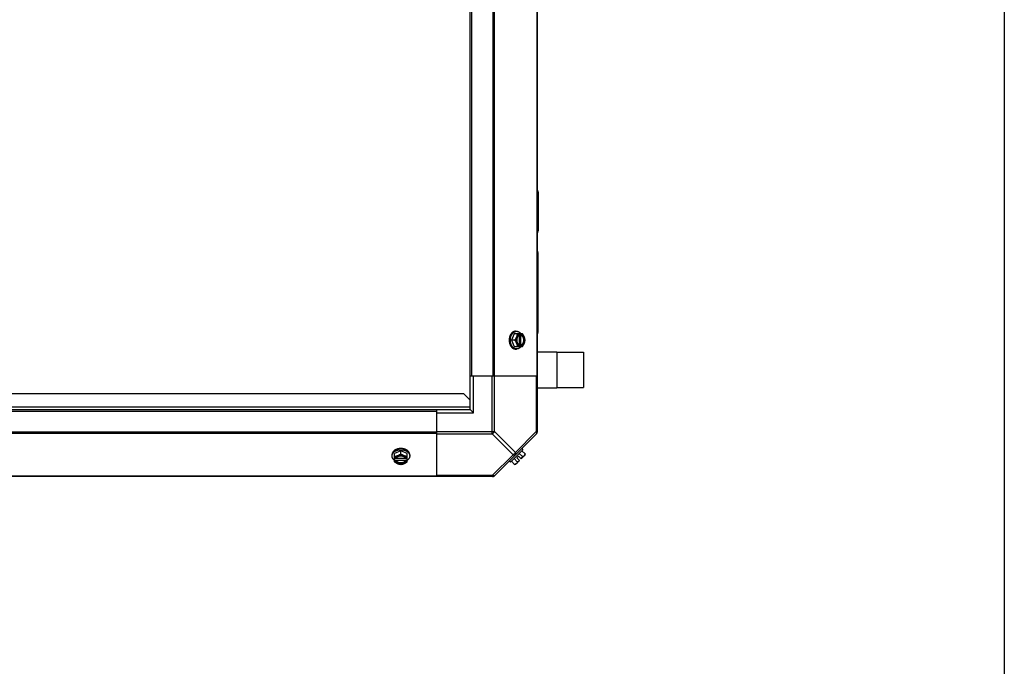
# Model space of a CAD drawing. Units: millimetres. Extents: x 202 to 12189, y 709 to 4746.
# Drawn here: x 2033 to 2767, y 2728 to 3210 of the extents above; entities that cross this region are included whole.
import ezdxf

# ---------------------------------------------------------------- set-up
doc = ezdxf.new("R2010")
doc.units = ezdxf.units.MM
doc.header["$LTSCALE"] = 50

# ---------------------------------------------------------------- blocks, each defined once
blk = doc.blocks.new('BLOCO_7.5TR_1')
blk.add_line((2767.18, 4746.45), (2767.18, 709.48))
at = {"color": 7, "linetype": 'Continuous'}
for p, q in [((2418.95, 3506.38), (2418.95, 2902.41)), ((2368.95, 2926.4), (2368.95, 3474.4)), ((2370.13, 2944.4), (2370.13, 3464.4)), ((2385.94, 3464.4), (2385.94, 2944.4)), ((2386.77, 3464.4), (2386.77, 2944.4)), ((2418.61, 3464.4), (2418.61, 2944.4)), ((2419.63, 3081.55), (2419.63, 3052.55)), ((2419.63, 2977.1), (2419.63, 3036.1)), ((2401.64, 2975.86), (2399.7, 2971.1)), ((2407.9, 2975.86), (2401.64, 2975.86)), ((2402.69, 2977.7), (2403.59, 2977.7)), ((2405.42, 2974.65), (2405.42, 2967.55)), ((2405.7, 2975.76), (2405.7, 2974.79)), ((2406.77, 2974.79), (2407.04, 2974.79)), ((2406.77, 2967.41), (2406.77, 2974.79)), ((2407.04, 2974.79), (2407.04, 2975.76)), ((2402.07, 2971.1), (2399.7, 2971.1)), ((2399.7, 2971.1), (2401.64, 2966.33)), ((2401.64, 2966.33), (2407.9, 2966.33)), ((2405.7, 2967.41), (2405.7, 2966.43)), ((2407.04, 2967.41), (2406.77, 2967.41)), ((2407.04, 2966.43), (2407.04, 2967.41)), ((2402.69, 2964.49), (2403.59, 2964.49)), ((2418.95, 2962.47), (2433.45, 2962.47)), ((2433.45, 2962.47), (2433.45, 2935.57)), ((2433.45, 2962.17), (2453.45, 2962.17)), ((2453.45, 2962.17), (2453.45, 2935.87)), ((2368.95, 2944.4), (2370.13, 2944.4)), ((2370.13, 2944.4), (2418.95, 2944.4)), ((2371.45, 2916.9), (2371.45, 2944.4)), ((2385.39, 2901.19), (2385.39, 2944.4)), ((2387.16, 2902.96), (2387.16, 2944.4)), ((2418.22, 2944.4), (2418.22, 2902.96)), ((1478.95, 2931.4), (2363.95, 2931.4)), ((2368.95, 2926.4), (2363.95, 2931.4)), ((2418.95, 2935.57), (2433.45, 2935.57)), ((2433.45, 2935.87), (2453.45, 2935.87)), ((2368.95, 2921.35), (2368.95, 2926.4)), ((1373.95, 2918.22), (2343.95, 2918.22)), ((1473.95, 2921.35), (2368.95, 2921.35)), ((1473.95, 2919.4), (2368.95, 2919.4)), ((2343.95, 2919.4), (2343.95, 2918.22)), ((2343.95, 2918.22), (2343.95, 2869.4)), ((2343.95, 2916.9), (2371.45, 2916.9)), ((2368.95, 2919.4), (2368.95, 2921.35)), ((2368.95, 2919.4), (2371.45, 2916.9)), ((2343.95, 2902.41), (1373.95, 2902.41)), ((2343.95, 2901.58), (1373.95, 2901.58)), ((2343.95, 2902.96), (2387.16, 2902.96)), ((2343.95, 2901.19), (2385.39, 2901.19)), ((2385.39, 2901.19), (2400.92, 2885.66)), ((2418.61, 2901.58), (2386.77, 2869.74)), ((2387.16, 2902.96), (2402.69, 2887.43)), ((2418.22, 2902.96), (2402.69, 2887.43)), ((2418.95, 2902.96), (2418.22, 2902.96)), ((2310.65, 2885.66), (2310.65, 2884.76)), ((2317.25, 2888.65), (2312.49, 2886.71)), ((2312.49, 2880.45), (2312.49, 2886.71)), ((2322.01, 2886.71), (2317.25, 2888.65)), ((2317.25, 2886.28), (2317.25, 2888.65)), ((2322.01, 2880.45), (2322.01, 2886.71)), ((2323.86, 2885.66), (2323.86, 2884.76)), ((2400.92, 2885.66), (2385.39, 2870.13)), ((2398.92, 2880.09), (2408.26, 2889.43)), ((2407.9, 2884.34), (2405.53, 2886.71)), ((2409.74, 2885.35), (2407.04, 2882.65)), ((2407.36, 2890.33), (2408.26, 2889.43)), ((2409.84, 2886.28), (2407.48, 2888.65)), ((2313.56, 2882.65), (2312.59, 2882.65)), ((2312.59, 2881.3), (2313.56, 2881.3)), ((2313.56, 2881.58), (2320.94, 2881.58)), ((2313.56, 2881.3), (2313.56, 2881.58)), ((2320.8, 2882.93), (2313.7, 2882.93)), ((2321.92, 2882.65), (2320.94, 2882.65)), ((2320.94, 2881.58), (2320.94, 2881.3)), ((2320.94, 2881.3), (2321.92, 2881.3)), ((2398.92, 2880.09), (2398.02, 2880.99)), ((2402.07, 2878.5), (2399.7, 2880.87)), ((2404.01, 2880.45), (2401.64, 2882.82)), ((2405.7, 2881.3), (2403, 2878.61)), ((2405.05, 2884.64), (2403.7, 2883.3)), ((2403.7, 2883.3), (2405.7, 2881.3)), ((2405.05, 2884.64), (2407.04, 2882.65)), ((2385.94, 2869.4), (1331.97, 2869.4)), ((2343.95, 2869.74), (1373.95, 2869.74)), ((2385.39, 2870.13), (2343.95, 2870.13)), ((2385.39, 2870.13), (2385.39, 2869.4))]:
    blk.add_line(p, q, dxfattribs=at)
for centre, radius, start, end in [((2416.13, 3081.55), 3.5, 0, 36.07986), ((2416.13, 3052.55), 3.5, 323.92014, 0), ((2416.63, 3036.1), 3, 0, 39.00907), ((2397.76, 2971.87), 8.84, 26.09979, 26.7962), ((2399.12, 2971.88), 8.82, 26.09908, 26.7969), ((2416.63, 2977.1), 3, 320.99093, 0), ((2397.77, 2970.31), 8.82, 333.2031, 333.90092), ((2399.1, 2970.32), 8.84, 333.2038, 333.90021), ((2416.45, 2902.96), 2.5, 315, 0), ((2417.77, 2902.41), 1.18, 315, 360), ((2401.61, 2886.74), 8.25, 350.26439, 356.81031), ((2316.47, 2890.58), 8.82, 243.2031, 243.90092), ((2316.48, 2889.24), 8.84, 243.2038, 243.90021), ((2318.03, 2890.59), 8.84, 296.09979, 296.7962), ((2318.04, 2889.23), 8.82, 296.09908, 296.7969), ((2401.61, 2886.74), 8.25, 273.18969, 279.73561), ((2401.61, 2886.74), 6.74, 290.90516, 306.8699), ((2401.61, 2886.74), 6.74, 323.1301, 339.09484), ((2385.39, 2871.9), 2.5, 270, 315), ((2385.94, 2870.58), 1.18, 270, 315)]:
    blk.add_arc(centre, radius, start, end, dxfattribs=at)
for points, knots in [([(2402.69, 2977.7), (2402.61, 2977.7), (2402.46, 2977.7), (2402.23, 2977.67), (2402, 2977.63), (2401.78, 2977.58), (2401.55, 2977.5), (2401.33, 2977.42), (2401.11, 2977.32), (2400.9, 2977.2), (2400.69, 2977.07), (2400.41, 2976.87), (2400.08, 2976.59), (2399.78, 2976.27), (2399.55, 2975.99), (2399.33, 2975.69), (2399.07, 2975.29), (2398.8, 2974.76), (2398.56, 2974.21), (2398.37, 2973.62), (2398.21, 2973.01), (2398.1, 2972.38), (2398.03, 2971.74), (2398.02, 2971.31), (2398.02, 2971.1)], [0, 0, 0, 0, 0.02571, 0.051482, 0.077377, 0.103452, 0.129764, 0.156365, 0.183303, 0.210619, 0.238352, 0.266533, 0.324316, 0.384132, 0.414832, 0.446052, 0.510011, 0.575925, 0.643628, 0.712904, 0.783487, 0.855079, 0.92738, 1, 1, 1, 1]), ([(2398.92, 2971.1), (2398.92, 2971.31), (2398.93, 2971.74), (2399, 2972.38), (2399.11, 2973.01), (2399.26, 2973.62), (2399.46, 2974.21), (2399.69, 2974.76), (2399.97, 2975.29), (2400.23, 2975.69), (2400.45, 2975.99), (2400.68, 2976.27), (2400.98, 2976.59), (2401.31, 2976.87), (2401.59, 2977.07), (2401.8, 2977.2), (2402.01, 2977.32), (2402.23, 2977.42), (2402.45, 2977.5), (2402.67, 2977.58), (2402.9, 2977.63), (2403.13, 2977.67), (2403.36, 2977.7), (2403.51, 2977.7), (2403.59, 2977.7)], [0, 0, 0, 0, 0.07262, 0.144921, 0.216512, 0.287095, 0.356371, 0.424074, 0.489988, 0.553947, 0.585168, 0.615867, 0.675684, 0.733467, 0.761648, 0.789381, 0.816697, 0.843634, 0.870236, 0.896548, 0.922623, 0.948518, 0.97429, 1, 1, 1, 1]), ([(2403.45, 2973.48), (2403.41, 2973.38), (2403.32, 2973.17), (2403.13, 2972.76), (2402.86, 2972.25), (2402.49, 2971.66), (2402.21, 2971.28), (2402.07, 2971.1)], [0, 0, 0, 0, 0.120655, 0.242999, 0.491746, 0.744658, 1, 1, 1, 1]), ([(2403.45, 2973.48), (2403.42, 2973.39), (2403.35, 2973.2), (2403.23, 2972.82), (2403.11, 2972.33), (2403.02, 2971.72), (2402.99, 2971.1), (2403.02, 2970.48), (2403.11, 2969.87), (2403.23, 2969.37), (2403.35, 2968.99), (2403.42, 2968.81), (2403.45, 2968.72)], [0, 0, 0, 0, 0.06025, 0.1214, 0.245824, 0.37237, 0.5, 0.62763, 0.754176, 0.878601, 0.93975, 1, 1, 1, 1]), ([(2404.01, 2975.86), (2404.01, 2975.76), (2403.99, 2975.57), (2403.95, 2975.18), (2403.85, 2974.68), (2403.71, 2974.19), (2403.57, 2973.78), (2403.5, 2973.58), (2403.45, 2973.48)], [0, 0, 0, 0, 0.115434, 0.233832, 0.478992, 0.734755, 0.866312, 1, 1, 1, 1]), ([(2405.7, 2975.76), (2405.58, 2975.73), (2405.35, 2975.64), (2405.01, 2975.46), (2404.69, 2975.24), (2404.39, 2974.96), (2404.12, 2974.65), (2403.86, 2974.29), (2403.64, 2973.9), (2403.51, 2973.62), (2403.45, 2973.48)], [0, 0, 0, 0, 0.11088, 0.224917, 0.342794, 0.465054, 0.591961, 0.723547, 0.859688, 1, 1, 1, 1]), ([(2403.59, 2977.7), (2403.66, 2977.7), (2403.81, 2977.7), (2404.03, 2977.67), (2404.25, 2977.64), (2404.47, 2977.58), (2404.69, 2977.52), (2404.91, 2977.43), (2405.12, 2977.34), (2405.4, 2977.19), (2405.67, 2977.01), (2405.93, 2976.81), (2406.18, 2976.59), (2406.49, 2976.29), (2406.71, 2976.01), (2406.81, 2975.87)], [0, 0, 0, 0, 0.057857, 0.115845, 0.174093, 0.232726, 0.291861, 0.351613, 0.412081, 0.47336, 0.598612, 0.662765, 0.727986, 0.861718, 1, 1, 1, 1]), ([(2405.42, 2974.66), (2405.35, 2974.62), (2405.22, 2974.55), (2405.04, 2974.42), (2404.87, 2974.27), (2404.71, 2974.1), (2404.55, 2973.91), (2404.41, 2973.71), (2404.27, 2973.49), (2404.15, 2973.26), (2404.04, 2973.02), (2403.95, 2972.76), (2403.86, 2972.5), (2403.77, 2972.14), (2403.7, 2971.67), (2403.67, 2971.1), (2403.7, 2970.52), (2403.77, 2970.06), (2403.86, 2969.69), (2403.95, 2969.43), (2404.04, 2969.18), (2404.15, 2968.93), (2404.27, 2968.7), (2404.41, 2968.49), (2404.55, 2968.28), (2404.71, 2968.1), (2404.87, 2967.93), (2405.04, 2967.78), (2405.22, 2967.64), (2405.35, 2967.57), (2405.42, 2967.53)], [0, 0, 0, 0, 0.026326, 0.053298, 0.080975, 0.109401, 0.138592, 0.168547, 0.199248, 0.230663, 0.262746, 0.295439, 0.328674, 0.362373, 0.430795, 0.499999, 0.569202, 0.637624, 0.671323, 0.704558, 0.737251, 0.769334, 0.800749, 0.83145, 0.861406, 0.890598, 0.919024, 0.946701, 0.973674, 1, 1, 1, 1]), ([(2405.7, 2974.79), (2405.67, 2974.78), (2405.58, 2974.74), (2405.48, 2974.7), (2405.42, 2974.66)], [0, 0, 0, 0, 0.247251, 1, 1, 1, 1]), ([(2406.77, 2974.79), (2406.84, 2974.76), (2406.98, 2974.7), (2407.19, 2974.58), (2407.39, 2974.44), (2407.58, 2974.28), (2407.76, 2974.1), (2407.93, 2973.89), (2408.08, 2973.67), (2408.23, 2973.43), (2408.35, 2973.17), (2408.51, 2972.81), (2408.66, 2972.33), (2408.76, 2971.72), (2408.8, 2971.1), (2408.76, 2970.47), (2408.66, 2969.87), (2408.48, 2969.29), (2408.28, 2968.85), (2408.08, 2968.52), (2407.93, 2968.3), (2407.76, 2968.1), (2407.58, 2967.91), (2407.39, 2967.75), (2407.19, 2967.61), (2406.98, 2967.5), (2406.84, 2967.43), (2406.77, 2967.41)], [0, 0, 0, 0, 0.025909, 0.052443, 0.079675, 0.107677, 0.136505, 0.166181, 0.196702, 0.228043, 0.260162, 0.293, 0.360481, 0.429779, 0.500018, 0.570258, 0.639555, 0.707036, 0.771955, 0.803297, 0.833817, 0.863493, 0.892321, 0.920324, 0.947557, 0.974091, 1, 1, 1, 1]), ([(2409.29, 2973.48), (2409.23, 2973.62), (2409.1, 2973.9), (2408.88, 2974.29), (2408.63, 2974.65), (2408.35, 2974.96), (2408.05, 2975.24), (2407.73, 2975.46), (2407.4, 2975.64), (2407.16, 2975.73), (2407.04, 2975.76)], [0, 0, 0, 0, 0.140312, 0.276453, 0.408039, 0.534946, 0.657206, 0.775083, 0.88912, 1, 1, 1, 1]), ([(2407.04, 2967.41), (2407.12, 2967.43), (2407.26, 2967.5), (2407.47, 2967.61), (2407.67, 2967.75), (2407.86, 2967.91), (2408.04, 2968.1), (2408.21, 2968.3), (2408.36, 2968.52), (2408.5, 2968.76), (2408.63, 2969.02), (2408.79, 2969.38), (2408.93, 2969.87), (2409.04, 2970.47), (2409.08, 2971.1), (2409.04, 2971.72), (2408.93, 2972.33), (2408.76, 2972.9), (2408.55, 2973.35), (2408.36, 2973.67), (2408.21, 2973.89), (2408.04, 2974.1), (2407.86, 2974.28), (2407.67, 2974.44), (2407.47, 2974.58), (2407.26, 2974.7), (2407.12, 2974.76), (2407.04, 2974.79)], [0, 0, 0, 0, 0.025909, 0.052443, 0.079675, 0.107677, 0.136505, 0.166181, 0.196702, 0.228043, 0.260162, 0.293, 0.360481, 0.429779, 0.500018, 0.570258, 0.639555, 0.707036, 0.771955, 0.803297, 0.833817, 0.863493, 0.892321, 0.920324, 0.947557, 0.974091, 1, 1, 1, 1]), ([(2409.29, 2973.48), (2409.25, 2973.58), (2409.16, 2973.79), (2408.96, 2974.2), (2408.69, 2974.7), (2408.32, 2975.29), (2408.04, 2975.67), (2407.9, 2975.86)], [0, 0, 0, 0, 0.120655, 0.242999, 0.491746, 0.744658, 1, 1, 1, 1]), ([(2409.84, 2971.1), (2409.84, 2971.19), (2409.83, 2971.38), (2409.78, 2971.77), (2409.69, 2972.27), (2409.55, 2972.77), (2409.41, 2973.17), (2409.33, 2973.38), (2409.29, 2973.48)], [0, 0, 0, 0, 0.115434, 0.233832, 0.478992, 0.734755, 0.866312, 1, 1, 1, 1]), ([(2409.29, 2968.72), (2409.32, 2968.81), (2409.39, 2968.99), (2409.52, 2969.37), (2409.63, 2969.87), (2409.72, 2970.48), (2409.75, 2971.1), (2409.72, 2971.72), (2409.63, 2972.33), (2409.52, 2972.82), (2409.39, 2973.2), (2409.32, 2973.39), (2409.29, 2973.48)], [0, 0, 0, 0, 0.06025, 0.1214, 0.245824, 0.37237, 0.5, 0.62763, 0.754176, 0.878601, 0.93975, 1, 1, 1, 1]), ([(2398.02, 2971.1), (2398.02, 2970.88), (2398.03, 2970.45), (2398.1, 2969.81), (2398.21, 2969.18), (2398.37, 2968.57), (2398.56, 2967.99), (2398.8, 2967.43), (2399.07, 2966.91), (2399.33, 2966.5), (2399.55, 2966.2), (2399.78, 2965.92), (2400.08, 2965.6), (2400.41, 2965.32), (2400.69, 2965.13), (2400.9, 2964.99), (2401.11, 2964.88), (2401.33, 2964.78), (2401.55, 2964.69), (2401.78, 2964.62), (2402, 2964.56), (2402.23, 2964.52), (2402.46, 2964.5), (2402.61, 2964.49), (2402.69, 2964.49)], [0, 0, 0, 0, 0.07262, 0.144921, 0.216512, 0.287095, 0.356371, 0.424074, 0.489988, 0.553947, 0.585168, 0.615867, 0.675684, 0.733467, 0.761648, 0.789381, 0.816697, 0.843634, 0.870236, 0.896548, 0.922623, 0.948518, 0.97429, 1, 1, 1, 1]), ([(2403.59, 2964.49), (2403.51, 2964.49), (2403.36, 2964.5), (2403.13, 2964.52), (2402.9, 2964.56), (2402.67, 2964.62), (2402.45, 2964.69), (2402.23, 2964.78), (2402.01, 2964.88), (2401.8, 2964.99), (2401.59, 2965.13), (2401.31, 2965.32), (2400.98, 2965.6), (2400.68, 2965.92), (2400.45, 2966.2), (2400.23, 2966.5), (2399.97, 2966.91), (2399.69, 2967.43), (2399.46, 2967.99), (2399.26, 2968.57), (2399.11, 2969.18), (2399, 2969.81), (2398.93, 2970.45), (2398.92, 2970.88), (2398.92, 2971.1)], [0, 0, 0, 0, 0.02571, 0.051482, 0.077377, 0.103452, 0.129764, 0.156365, 0.183303, 0.210619, 0.238352, 0.266533, 0.324316, 0.384132, 0.414832, 0.446052, 0.510011, 0.575925, 0.643628, 0.712904, 0.783487, 0.855079, 0.92738, 1, 1, 1, 1]), ([(2402.07, 2971.1), (2402.21, 2970.91), (2402.49, 2970.53), (2402.86, 2969.94), (2403.13, 2969.43), (2403.32, 2969.02), (2403.41, 2968.82), (2403.45, 2968.72)], [0, 0, 0, 0, 0.255342, 0.508254, 0.757001, 0.879345, 1, 1, 1, 1]), ([(2403.45, 2968.72), (2403.5, 2968.61), (2403.57, 2968.41), (2403.71, 2968.01), (2403.85, 2967.51), (2403.95, 2967.01), (2403.99, 2966.62), (2404.01, 2966.43), (2404.01, 2966.33)], [0, 0, 0, 0, 0.133688, 0.265245, 0.521008, 0.766168, 0.884566, 1, 1, 1, 1]), ([(2403.45, 2968.72), (2403.51, 2968.57), (2403.64, 2968.29), (2403.86, 2967.9), (2404.12, 2967.55), (2404.39, 2967.23), (2404.69, 2966.96), (2405.01, 2966.73), (2405.35, 2966.55), (2405.58, 2966.46), (2405.7, 2966.43)], [0, 0, 0, 0, 0.140312, 0.276453, 0.408039, 0.534946, 0.657206, 0.775083, 0.88912, 1, 1, 1, 1]), ([(2406.81, 2966.32), (2406.71, 2966.18), (2406.49, 2965.91), (2406.18, 2965.6), (2405.93, 2965.38), (2405.67, 2965.18), (2405.4, 2965), (2405.12, 2964.86), (2404.91, 2964.76), (2404.69, 2964.68), (2404.47, 2964.61), (2404.25, 2964.56), (2404.03, 2964.52), (2403.81, 2964.5), (2403.66, 2964.49), (2403.59, 2964.49)], [0, 0, 0, 0, 0.138282, 0.272013, 0.337235, 0.401387, 0.526639, 0.587918, 0.648386, 0.708138, 0.767274, 0.825906, 0.884154, 0.942143, 1, 1, 1, 1]), ([(2405.42, 2967.53), (2405.44, 2967.52), (2405.53, 2967.47), (2405.63, 2967.43), (2405.7, 2967.41)], [0, 0, 0, 0, 0.253, 1, 1, 1, 1]), ([(2407.04, 2966.43), (2407.16, 2966.46), (2407.4, 2966.55), (2407.73, 2966.73), (2408.05, 2966.96), (2408.35, 2967.23), (2408.63, 2967.55), (2408.88, 2967.9), (2409.1, 2968.29), (2409.23, 2968.57), (2409.29, 2968.72)], [0, 0, 0, 0, 0.11088, 0.224917, 0.342794, 0.465054, 0.591961, 0.723547, 0.859688, 1, 1, 1, 1]), ([(2407.9, 2966.33), (2408.04, 2966.52), (2408.32, 2966.9), (2408.69, 2967.49), (2408.96, 2968), (2409.16, 2968.41), (2409.25, 2968.61), (2409.29, 2968.72)], [0, 0, 0, 0, 0.255342, 0.508254, 0.757001, 0.879345, 1, 1, 1, 1]), ([(2409.29, 2968.72), (2409.33, 2968.82), (2409.41, 2969.02), (2409.55, 2969.42), (2409.69, 2969.92), (2409.78, 2970.42), (2409.83, 2970.81), (2409.84, 2971), (2409.84, 2971.1)], [0, 0, 0, 0, 0.133688, 0.265245, 0.521008, 0.766168, 0.884566, 1, 1, 1, 1]), ([(2418.22, 2902.96), (2418.3, 2902.79), (2418.44, 2902.46), (2418.52, 2901.96), (2418.46, 2901.52), (2418.31, 2901.28), (2418.22, 2901.19)], [0, 0, 0, 0, 0.302011, 0.567169, 0.795658, 1, 1, 1, 1]), ([(2317.25, 2890.33), (2317.04, 2890.33), (2316.61, 2890.31), (2315.96, 2890.25), (2315.34, 2890.14), (2314.73, 2889.98), (2314.14, 2889.79), (2313.58, 2889.55), (2313.06, 2889.28), (2312.66, 2889.02), (2312.36, 2888.8), (2312.08, 2888.57), (2311.76, 2888.26), (2311.48, 2887.93), (2311.28, 2887.66), (2311.15, 2887.45), (2311.03, 2887.23), (2310.93, 2887.02), (2310.84, 2886.8), (2310.77, 2886.57), (2310.72, 2886.35), (2310.68, 2886.12), (2310.65, 2885.89), (2310.65, 2885.74), (2310.65, 2885.66)], [0, 0, 0, 0, 0.07262, 0.144921, 0.216512, 0.287095, 0.356371, 0.424074, 0.489988, 0.553947, 0.585168, 0.615867, 0.675684, 0.733467, 0.761648, 0.789381, 0.816697, 0.843634, 0.870236, 0.896548, 0.922623, 0.948518, 0.97429, 1, 1, 1, 1]), ([(2310.65, 2884.76), (2310.65, 2884.84), (2310.65, 2884.99), (2310.68, 2885.22), (2310.72, 2885.45), (2310.77, 2885.67), (2310.84, 2885.9), (2310.93, 2886.12), (2311.03, 2886.34), (2311.15, 2886.55), (2311.28, 2886.76), (2311.48, 2887.04), (2311.76, 2887.37), (2312.08, 2887.67), (2312.36, 2887.9), (2312.66, 2888.12), (2313.06, 2888.38), (2313.58, 2888.65), (2314.14, 2888.89), (2314.73, 2889.08), (2315.34, 2889.24), (2315.96, 2889.35), (2316.61, 2889.42), (2317.04, 2889.43), (2317.25, 2889.43)], [0, 0, 0, 0, 0.02571, 0.051482, 0.077377, 0.103452, 0.129764, 0.156365, 0.183303, 0.210619, 0.238352, 0.266533, 0.324316, 0.384132, 0.414832, 0.446052, 0.510011, 0.575925, 0.643628, 0.712904, 0.783487, 0.855079, 0.92738, 1, 1, 1, 1]), ([(2317.25, 2886.28), (2317.07, 2886.14), (2316.69, 2885.86), (2316.1, 2885.49), (2315.59, 2885.22), (2315.18, 2885.02), (2314.97, 2884.94), (2314.87, 2884.89)], [0, 0, 0, 0, 0.255342, 0.508254, 0.757001, 0.879345, 1, 1, 1, 1]), ([(2319.63, 2884.89), (2319.54, 2884.93), (2319.36, 2885), (2318.98, 2885.12), (2318.48, 2885.24), (2317.87, 2885.33), (2317.25, 2885.35), (2316.63, 2885.33), (2316.02, 2885.24), (2315.53, 2885.12), (2315.15, 2885), (2314.96, 2884.93), (2314.87, 2884.89)], [0, 0, 0, 0, 0.06025, 0.1214, 0.245824, 0.37237, 0.5, 0.62763, 0.754176, 0.878601, 0.93975, 1, 1, 1, 1]), ([(2323.86, 2885.66), (2323.86, 2885.74), (2323.85, 2885.89), (2323.83, 2886.12), (2323.79, 2886.35), (2323.73, 2886.57), (2323.66, 2886.8), (2323.57, 2887.02), (2323.47, 2887.23), (2323.35, 2887.45), (2323.22, 2887.66), (2323.03, 2887.93), (2322.75, 2888.26), (2322.43, 2888.57), (2322.15, 2888.8), (2321.84, 2889.02), (2321.44, 2889.28), (2320.92, 2889.55), (2320.36, 2889.79), (2319.78, 2889.98), (2319.17, 2890.14), (2318.54, 2890.25), (2317.9, 2890.31), (2317.47, 2890.33), (2317.25, 2890.33)], [0, 0, 0, 0, 0.02571, 0.051482, 0.077377, 0.103452, 0.129764, 0.156365, 0.183303, 0.210619, 0.238352, 0.266533, 0.324316, 0.384132, 0.414832, 0.446052, 0.510011, 0.575925, 0.643628, 0.712904, 0.783487, 0.855079, 0.92738, 1, 1, 1, 1]), ([(2317.25, 2889.43), (2317.47, 2889.43), (2317.9, 2889.42), (2318.54, 2889.35), (2319.17, 2889.24), (2319.78, 2889.08), (2320.36, 2888.89), (2320.92, 2888.65), (2321.44, 2888.38), (2321.84, 2888.12), (2322.15, 2887.9), (2322.43, 2887.67), (2322.75, 2887.37), (2323.03, 2887.04), (2323.22, 2886.76), (2323.35, 2886.55), (2323.47, 2886.34), (2323.57, 2886.12), (2323.66, 2885.9), (2323.73, 2885.67), (2323.79, 2885.45), (2323.83, 2885.22), (2323.85, 2884.99), (2323.86, 2884.84), (2323.86, 2884.76)], [0, 0, 0, 0, 0.07262, 0.144921, 0.216512, 0.287095, 0.356371, 0.424074, 0.489988, 0.553947, 0.585168, 0.615867, 0.675684, 0.733467, 0.761648, 0.789381, 0.816697, 0.843634, 0.870236, 0.896548, 0.922623, 0.948518, 0.97429, 1, 1, 1, 1]), ([(2319.63, 2884.89), (2319.53, 2884.94), (2319.32, 2885.02), (2318.91, 2885.22), (2318.41, 2885.49), (2317.82, 2885.86), (2317.44, 2886.14), (2317.25, 2886.28)], [0, 0, 0, 0, 0.120655, 0.242999, 0.491746, 0.744658, 1, 1, 1, 1]), ([(2402.69, 2887.43), (2402.5, 2887.05), (2401.98, 2886.36), (2401.3, 2885.85), (2400.92, 2885.66)], [0, 0, 0, 0, 0.500004, 1, 1, 1, 1]), ([(2400.92, 2885.66), (2401.09, 2885.58), (2401.42, 2885.44), (2401.92, 2885.36), (2402.36, 2885.42), (2402.6, 2885.57), (2402.69, 2885.66)], [0, 0, 0, 0, 0.302011, 0.567169, 0.795658, 1, 1, 1, 1]), ([(2402.69, 2885.66), (2402.78, 2885.75), (2402.93, 2885.99), (2402.99, 2886.43), (2402.91, 2886.93), (2402.77, 2887.26), (2402.69, 2887.43)], [0, 0, 0, 0, 0.20434, 0.432827, 0.697988, 1, 1, 1, 1]), ([(2409.84, 2886.28), (2409.84, 2886.21), (2409.83, 2886.07), (2409.79, 2885.87), (2409.75, 2885.68), (2409.68, 2885.5), (2409.61, 2885.33), (2409.51, 2885.17), (2409.41, 2885.02), (2409.33, 2884.94), (2409.29, 2884.89)], [0, 0, 0, 0, 0.139018, 0.27292, 0.402085, 0.527043, 0.6485, 0.767253, 0.884134, 1, 1, 1, 1]), ([(2312.48, 2881.54), (2312.33, 2881.64), (2312.06, 2881.86), (2311.75, 2882.17), (2311.53, 2882.42), (2311.33, 2882.68), (2311.16, 2882.95), (2311.01, 2883.23), (2310.91, 2883.44), (2310.83, 2883.66), (2310.77, 2883.88), (2310.71, 2884.1), (2310.68, 2884.32), (2310.65, 2884.54), (2310.65, 2884.69), (2310.65, 2884.76)], [0, 0, 0, 0, 0.138282, 0.272013, 0.337235, 0.401387, 0.526639, 0.587918, 0.648386, 0.708138, 0.767274, 0.825906, 0.884154, 0.942143, 1, 1, 1, 1]), ([(2314.87, 2884.89), (2314.77, 2884.85), (2314.57, 2884.77), (2314.16, 2884.64), (2313.66, 2884.5), (2313.16, 2884.4), (2312.77, 2884.35), (2312.58, 2884.34), (2312.49, 2884.34)], [0, 0, 0, 0, 0.133688, 0.265245, 0.521008, 0.766168, 0.884566, 1, 1, 1, 1]), ([(2312.49, 2880.45), (2312.68, 2880.3), (2313.06, 2880.03), (2313.65, 2879.66), (2314.15, 2879.39), (2314.56, 2879.19), (2314.77, 2879.1), (2314.87, 2879.06)], [0, 0, 0, 0, 0.255342, 0.508254, 0.757001, 0.879345, 1, 1, 1, 1]), ([(2314.87, 2884.89), (2314.73, 2884.84), (2314.45, 2884.71), (2314.06, 2884.48), (2313.7, 2884.23), (2313.39, 2883.96), (2313.11, 2883.66), (2312.88, 2883.34), (2312.71, 2883), (2312.62, 2882.77), (2312.59, 2882.65)], [0, 0, 0, 0, 0.140312, 0.276453, 0.408039, 0.534946, 0.657206, 0.775083, 0.88912, 1, 1, 1, 1]), ([(2312.59, 2881.3), (2312.62, 2881.19), (2312.71, 2880.95), (2312.88, 2880.62), (2313.11, 2880.3), (2313.39, 2880), (2313.7, 2879.72), (2314.06, 2879.47), (2314.45, 2879.25), (2314.73, 2879.12), (2314.87, 2879.06)], [0, 0, 0, 0, 0.11088, 0.224917, 0.342794, 0.465054, 0.591961, 0.723547, 0.859688, 1, 1, 1, 1]), ([(2313.69, 2882.93), (2313.68, 2882.91), (2313.63, 2882.82), (2313.59, 2882.72), (2313.56, 2882.65)], [0, 0, 0, 0, 0.253, 1, 1, 1, 1]), ([(2320.94, 2881.58), (2320.91, 2881.51), (2320.85, 2881.37), (2320.74, 2881.16), (2320.6, 2880.96), (2320.44, 2880.77), (2320.25, 2880.59), (2320.05, 2880.42), (2319.82, 2880.26), (2319.58, 2880.12), (2319.33, 2879.99), (2318.97, 2879.84), (2318.48, 2879.69), (2317.88, 2879.59), (2317.25, 2879.55), (2316.63, 2879.59), (2316.02, 2879.69), (2315.45, 2879.87), (2315, 2880.07), (2314.68, 2880.26), (2314.46, 2880.42), (2314.25, 2880.59), (2314.07, 2880.77), (2313.91, 2880.96), (2313.77, 2881.16), (2313.65, 2881.37), (2313.59, 2881.51), (2313.56, 2881.58)], [0, 0, 0, 0, 0.025909, 0.052443, 0.079675, 0.107677, 0.136505, 0.166181, 0.196702, 0.228043, 0.260162, 0.293, 0.360481, 0.429779, 0.500018, 0.570258, 0.639555, 0.707036, 0.771955, 0.803297, 0.833817, 0.863493, 0.892321, 0.920324, 0.947557, 0.974091, 1, 1, 1, 1]), ([(2313.56, 2881.3), (2313.59, 2881.23), (2313.65, 2881.09), (2313.77, 2880.88), (2313.91, 2880.68), (2314.07, 2880.49), (2314.25, 2880.31), (2314.46, 2880.14), (2314.68, 2879.99), (2314.92, 2879.84), (2315.18, 2879.72), (2315.54, 2879.56), (2316.02, 2879.42), (2316.63, 2879.31), (2317.25, 2879.27), (2317.88, 2879.31), (2318.48, 2879.42), (2319.06, 2879.59), (2319.5, 2879.79), (2319.82, 2879.99), (2320.05, 2880.14), (2320.25, 2880.31), (2320.44, 2880.49), (2320.6, 2880.68), (2320.74, 2880.88), (2320.85, 2881.09), (2320.91, 2881.23), (2320.94, 2881.3)], [0, 0, 0, 0, 0.025909, 0.052443, 0.079675, 0.107677, 0.136505, 0.166181, 0.196702, 0.228043, 0.260162, 0.293, 0.360481, 0.429779, 0.500018, 0.570258, 0.639555, 0.707036, 0.771955, 0.803297, 0.833817, 0.863493, 0.892321, 0.920324, 0.947557, 0.974091, 1, 1, 1, 1]), ([(2320.81, 2882.93), (2320.78, 2883), (2320.7, 2883.12), (2320.57, 2883.3), (2320.42, 2883.48), (2320.25, 2883.64), (2320.07, 2883.8), (2319.86, 2883.94), (2319.65, 2884.08), (2319.42, 2884.2), (2319.17, 2884.31), (2318.92, 2884.4), (2318.66, 2884.48), (2318.29, 2884.58), (2317.82, 2884.65), (2317.25, 2884.68), (2316.68, 2884.65), (2316.21, 2884.58), (2315.85, 2884.48), (2315.58, 2884.4), (2315.33, 2884.31), (2315.09, 2884.2), (2314.86, 2884.08), (2314.64, 2883.94), (2314.44, 2883.8), (2314.25, 2883.64), (2314.08, 2883.48), (2313.93, 2883.3), (2313.8, 2883.12), (2313.72, 2883), (2313.69, 2882.93)], [0, 0, 0, 0, 0.026326, 0.053298, 0.080975, 0.109401, 0.138592, 0.168547, 0.199248, 0.230663, 0.262746, 0.295439, 0.328674, 0.362373, 0.430795, 0.499999, 0.569202, 0.637624, 0.671323, 0.704558, 0.737251, 0.769334, 0.800749, 0.83145, 0.861406, 0.890598, 0.919024, 0.946701, 0.973674, 1, 1, 1, 1]), ([(2314.87, 2879.06), (2314.97, 2879.02), (2315.17, 2878.94), (2315.58, 2878.8), (2316.08, 2878.66), (2316.58, 2878.57), (2316.97, 2878.52), (2317.16, 2878.51), (2317.25, 2878.5)], [0, 0, 0, 0, 0.133688, 0.265245, 0.521008, 0.766168, 0.884566, 1, 1, 1, 1]), ([(2314.87, 2879.06), (2314.96, 2879.02), (2315.15, 2878.95), (2315.53, 2878.83), (2316.02, 2878.71), (2316.63, 2878.63), (2317.25, 2878.6), (2317.87, 2878.63), (2318.48, 2878.71), (2318.98, 2878.83), (2319.36, 2878.95), (2319.54, 2879.02), (2319.63, 2879.06)], [0, 0, 0, 0, 0.06025, 0.1214, 0.245824, 0.37237, 0.5, 0.62763, 0.754176, 0.878601, 0.93975, 1, 1, 1, 1]), ([(2317.25, 2878.5), (2317.35, 2878.51), (2317.54, 2878.52), (2317.93, 2878.57), (2318.43, 2878.66), (2318.93, 2878.8), (2319.33, 2878.94), (2319.53, 2879.02), (2319.63, 2879.06)], [0, 0, 0, 0, 0.115434, 0.233832, 0.478992, 0.734755, 0.866312, 1, 1, 1, 1]), ([(2321.92, 2882.65), (2321.88, 2882.77), (2321.8, 2883), (2321.62, 2883.34), (2321.39, 2883.66), (2321.12, 2883.96), (2320.8, 2884.23), (2320.45, 2884.48), (2320.05, 2884.71), (2319.78, 2884.84), (2319.63, 2884.89)], [0, 0, 0, 0, 0.11088, 0.224917, 0.342794, 0.465054, 0.591961, 0.723547, 0.859688, 1, 1, 1, 1]), ([(2322.01, 2884.34), (2321.92, 2884.34), (2321.73, 2884.35), (2321.34, 2884.4), (2320.84, 2884.5), (2320.34, 2884.64), (2319.94, 2884.77), (2319.73, 2884.85), (2319.63, 2884.89)], [0, 0, 0, 0, 0.115434, 0.233832, 0.478992, 0.734755, 0.866312, 1, 1, 1, 1]), ([(2319.63, 2879.06), (2319.78, 2879.12), (2320.05, 2879.25), (2320.45, 2879.47), (2320.8, 2879.72), (2321.12, 2880), (2321.39, 2880.3), (2321.62, 2880.62), (2321.8, 2880.95), (2321.88, 2881.19), (2321.92, 2881.3)], [0, 0, 0, 0, 0.140312, 0.276453, 0.408039, 0.534946, 0.657206, 0.775083, 0.88912, 1, 1, 1, 1]), ([(2319.63, 2879.06), (2319.74, 2879.1), (2319.94, 2879.19), (2320.35, 2879.39), (2320.86, 2879.66), (2321.45, 2880.03), (2321.83, 2880.3), (2322.01, 2880.45)], [0, 0, 0, 0, 0.120655, 0.242999, 0.491746, 0.744658, 1, 1, 1, 1]), ([(2320.94, 2882.65), (2320.93, 2882.68), (2320.9, 2882.77), (2320.85, 2882.86), (2320.81, 2882.93)], [0, 0, 0, 0, 0.247251, 1, 1, 1, 1]), ([(2323.86, 2884.76), (2323.86, 2884.69), (2323.85, 2884.54), (2323.83, 2884.32), (2323.79, 2884.1), (2323.74, 2883.88), (2323.67, 2883.66), (2323.59, 2883.44), (2323.49, 2883.23), (2323.35, 2882.95), (2323.17, 2882.68), (2322.97, 2882.42), (2322.75, 2882.17), (2322.44, 2881.86), (2322.17, 2881.64), (2322.03, 2881.54)], [0, 0, 0, 0, 0.057857, 0.115845, 0.174093, 0.232726, 0.291861, 0.351613, 0.412081, 0.47336, 0.598612, 0.662765, 0.727986, 0.861718, 1, 1, 1, 1]), ([(2403.45, 2879.06), (2403.41, 2879.02), (2403.32, 2878.94), (2403.18, 2878.83), (2403.02, 2878.74), (2402.85, 2878.67), (2402.67, 2878.6), (2402.48, 2878.55), (2402.28, 2878.52), (2402.14, 2878.51), (2402.07, 2878.5)], [0, 0, 0, 0, 0.115866, 0.232747, 0.3515, 0.472957, 0.597915, 0.72708, 0.860982, 1, 1, 1, 1]), ([(2404.01, 2880.45), (2404.01, 2880.38), (2404, 2880.24), (2403.96, 2880.04), (2403.91, 2879.84), (2403.85, 2879.66), (2403.77, 2879.49), (2403.68, 2879.34), (2403.58, 2879.19), (2403.5, 2879.1), (2403.45, 2879.06)], [0, 0, 0, 0, 0.139018, 0.27292, 0.402085, 0.527043, 0.6485, 0.767253, 0.884134, 1, 1, 1, 1]), ([(2409.29, 2884.89), (2409.25, 2884.85), (2409.16, 2884.77), (2409.01, 2884.67), (2408.85, 2884.58), (2408.68, 2884.5), (2408.5, 2884.44), (2408.31, 2884.39), (2408.11, 2884.35), (2407.97, 2884.34), (2407.9, 2884.34)], [0, 0, 0, 0, 0.115866, 0.232747, 0.3515, 0.472957, 0.597915, 0.72708, 0.860982, 1, 1, 1, 1]), ([(2387.16, 2870.13), (2387.07, 2870.04), (2386.83, 2869.89), (2386.39, 2869.83), (2385.89, 2869.91), (2385.56, 2870.04), (2385.39, 2870.13)], [0, 0, 0, 0, 0.204343, 0.432831, 0.697989, 1, 1, 1, 1])]:
    blk.add_open_spline(points, degree=3, knots=knots, dxfattribs=at)
blk.add_open_spline([(2385.39, 2901.19), (2385.77, 2901.38), (2386.45, 2901.89), (2386.97, 2902.58), (2387.16, 2902.96)], degree=3, dxfattribs=at)

msp = doc.modelspace()

# ---------------------------------------------------------------- block references
msp.add_blockref('BLOCO_7.5TR_1', (0, 0))

doc.saveas('drawing.dxf')
